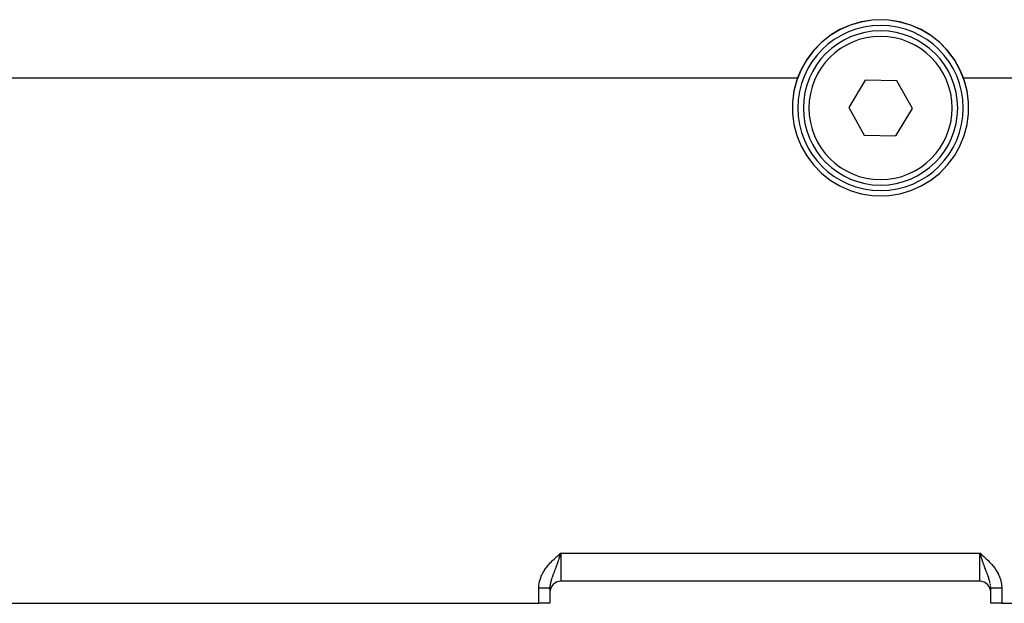
# Model space of a CAD drawing. Extents: x 24 to 960, y -470 to 283.
# Drawn here: x 580 to 669, y -182 to -130 of the extents above; entities that cross this region are included whole.
import ezdxf

# ---------------------------------------------------------------- set-up
doc = ezdxf.new("R2010")
doc.units = 0
doc.linetypes.add('DASHED', pattern=[11.05, 8.7, -2.35])
doc.layers.get('0').update_dxf_attribs({"linetype": 'CONTINUOUS'})
doc.layers.add('NEVIDI', color=4, linetype='DASHED')

msp = doc.modelspace()

# ---------------------------------------------------------------- linework, layer by layer
at = {"color": 2}
for p, q in [((658, -129.533908), (657.252681, -129.568901)), ((658, -129.518702), (657.252691, -129.553626)), ((658.747299, -129.553735), (658, -129.518702)), ((658.747319, -129.568901), (658, -129.533908)), ((654.313535, -130.434207), (653.434326, -130.965163)), ((654.313464, -130.418121), (653.5569, -130.865048)), ((655.253337, -130.004597), (654.313464, -130.418121)), ((655.253408, -130.020332), (654.313535, -130.434207)), ((656.238528, -129.714987), (655.253337, -130.004597)), ((656.238447, -129.730324), (655.253408, -130.020332)), ((657.252681, -129.568901), (656.238447, -129.730324)), ((657.252691, -129.553626), (656.238528, -129.714987)), ((659.761501, -129.714858), (658.747299, -129.553735)), ((659.761553, -129.730324), (658.747319, -129.568901)), ((660.746651, -130.004632), (659.761501, -129.714858)), ((660.746592, -130.020332), (659.761553, -129.730324)), ((661.686465, -130.434207), (660.746592, -130.020332)), ((661.686565, -130.418066), (660.746651, -130.004632)), ((662.565674, -130.965163), (661.686465, -130.434207)), ((662.443229, -130.865048), (661.686565, -130.418066)), ((653.434336, -130.948475), (652.630359, -131.587064)), ((653.434326, -130.965163), (652.630417, -131.604366)), ((653.5569, -130.865048), (653.434336, -130.948475)), ((662.565735, -130.948465), (662.443229, -130.865048)), ((663.369583, -131.604366), (662.565674, -130.965163)), ((663.36964, -131.587063), (662.565735, -130.948465)), ((652.630417, -131.604366), (651.914908, -132.341411)), ((652.630359, -131.587064), (651.914943, -132.323386)), ((664.085092, -132.341411), (663.369583, -131.604366)), ((664.085047, -132.323395), (663.36964, -131.587063)), ((651.914943, -132.323386), (651.299463, -133.145071)), ((651.914908, -132.341411), (651.299717, -133.164041)), ((664.70025, -133.145255), (664.085047, -132.323395)), ((664.700283, -133.164041), (664.085092, -132.341411)), ((651.299463, -133.145071), (650.794629, -134.039031)), ((651.299717, -133.164041), (650.795013, -134.058599)), ((665.204911, -134.039253), (664.70025, -133.145255)), ((665.204987, -134.058599), (664.700283, -133.164041)), ((650.795013, -134.058599), (650.408975, -135.010575)), ((650.479068, -134.788942), (650.408982, -134.99054)), ((650.794629, -134.039031), (650.479068, -134.788942)), ((665.520932, -134.788942), (665.204911, -134.039253)), ((665.591025, -135.010575), (665.204987, -134.058599)), ((665.591018, -134.99054), (665.520932, -134.788942)), ((650.408975, -135.010575), (650.148044, -136.00412)), ((650.408982, -134.99054), (650.14806, -135.983371)), ((656.59994, -135.012039), (655.113678, -137.486783)), ((659.486262, -135.061808), (656.59994, -135.012039)), ((660.886322, -137.586321), (659.486262, -135.061808)), ((665.85194, -135.983371), (665.591018, -134.99054)), ((665.851956, -136.00412), (665.591025, -135.010575)), ((650.14806, -135.983371), (650.016495, -137.001577)), ((650.148044, -136.00412), (650.016497, -137.022889)), ((665.983505, -137.001577), (665.85194, -135.983371)), ((665.983503, -137.022889), (665.851956, -136.00412)), ((650.016495, -137.001577), (650.016491, -138.028101)), ((655.113678, -137.486783), (656.513738, -140.011296)), ((665.983509, -138.028101), (665.983505, -137.001577)), ((650.016491, -138.028101), (650.148048, -139.046306)), ((659.40006, -140.061064), (660.886322, -137.586321)), ((665.851952, -139.046306), (665.983509, -138.028101)), ((650.148048, -139.046306), (650.408964, -140.039143)), ((665.591036, -140.039143), (665.851952, -139.046306)), ((650.408964, -140.039143), (650.795033, -140.990564)), ((656.513738, -140.011296), (659.40006, -140.061064)), ((665.204967, -140.990564), (665.591036, -140.039143)), ((650.795033, -140.990564), (651.299822, -141.884649)), ((664.700178, -141.884649), (665.204967, -140.990564)), ((651.299822, -141.884649), (651.914945, -142.70662)), ((664.085055, -142.70662), (664.700178, -141.884649)), ((651.914945, -142.70662), (652.630421, -143.443138)), ((663.369579, -143.443138), (664.085055, -142.70662)), ((652.630421, -143.443138), (653.434284, -144.081886)), ((662.565716, -144.081886), (663.369579, -143.443138)), ((653.434284, -144.081886), (654.313482, -144.612493)), ((654.313482, -144.612493), (655.253319, -145.026089)), ((660.746681, -145.026089), (661.686518, -144.612493)), ((661.686518, -144.612493), (662.565716, -144.081886)), ((655.253319, -145.026089), (656.238528, -145.315956)), ((656.238528, -145.315956), (657.252648, -145.477251)), ((657.252648, -145.477251), (658, -145.512224)), ((658, -145.512224), (658.747352, -145.477251)), ((658.747352, -145.477251), (659.761472, -145.315956)), ((659.761472, -145.315956), (660.746681, -145.026089)), ((628.816997, -178.097668), (629, -177.935741)), ((628.819554, -178.100598), (629, -177.935741)), ((628.819554, -178.100598), (629, -177.935741)), ((628.822111, -178.103528), (629, -177.935741)), ((628.822111, -178.103528), (629, -177.935741)), ((628.824668, -178.106459), (629, -177.935741)), ((628.827225, -178.10939), (629, -177.935741)), ((628.829781, -178.112321), (629, -177.935741)), ((628.832338, -178.115253), (629, -177.935741)), ((628.834894, -178.118184), (629, -177.935741)), ((628.83745, -178.121115), (629, -177.935741)), ((628.840005, -178.124047), (629, -177.935741)), ((628.840005, -178.124047), (629, -177.935741)), ((628.84256, -178.126978), (629, -177.935741)), ((628.845115, -178.12991), (629, -177.935741)), ((628.847669, -178.132841), (629, -177.935741)), ((628.850223, -178.135772), (629, -177.935741)), ((628.852776, -178.138703), (629, -177.935741)), ((628.855329, -178.141634), (629, -177.935741)), ((628.855329, -178.141634), (629, -177.935741)), ((628.857881, -178.144564), (629, -177.935741)), ((628.857881, -178.144564), (629, -177.935741)), ((628.860433, -178.147494), (629, -177.935741)), ((628.862983, -178.150423), (629, -177.935741)), ((628.862983, -178.150423), (629, -177.935741)), ((628.865533, -178.153353), (629, -177.935741)), ((628.865533, -178.153353), (629, -177.935741)), ((628.868083, -178.156281), (629, -177.935741)), ((628.870631, -178.159209), (629, -177.935741)), ((628.873179, -178.162137), (629, -177.935741)), ((628.875726, -178.165064), (629, -177.935741)), ((628.878272, -178.16799), (629, -177.935741)), ((628.878272, -178.16799), (629, -177.935741)), ((628.880817, -178.170916), (629, -177.935741)), ((628.88336, -178.173841), (629, -177.935741)), ((628.88336, -178.173841), (629, -177.935741)), ((628.885903, -178.176765), (629, -177.935741)), ((628.888445, -178.179688), (629, -177.935741)), ((628.890986, -178.18261), (629, -177.935741)), ((628.890986, -178.18261), (629, -177.935741)), ((628.893526, -178.185532), (629, -177.935741)), ((628.893526, -178.185532), (629, -177.935741)), ((628.896064, -178.188452), (629, -177.935741)), ((628.898601, -178.191371), (629, -177.935741)), ((628.901137, -178.19429), (629, -177.935741)), ((628.903672, -178.197207), (629, -177.935741)), ((628.906205, -178.200123), (629, -177.935741)), ((628.928821, -178.141056), (628.907712, -178.201857)), ((628.945143, -178.094002), (628.928821, -178.141056)), ((628.945143, -178.094002), (629, -177.935741)), ((628.977728, -178.000002), (628.945143, -178.094002)), ((628.988861, -177.967869), (628.977728, -178.000002)), ((629, -177.935741), (628.988861, -177.967869)), ((667.184006, -178.096519), (667, -177.935741)), ((667.181424, -178.099478), (667, -177.935741)), ((667.181424, -178.099478), (667, -177.935741)), ((667.178841, -178.102437), (667, -177.935741)), ((667.176259, -178.105397), (667, -177.935741)), ((667.173677, -178.108356), (667, -177.935741)), ((667.173677, -178.108356), (667, -177.935741)), ((667.171095, -178.111317), (667, -177.935741)), ((667.168513, -178.114277), (667, -177.935741)), ((667.168513, -178.114277), (667, -177.935741)), ((667.165932, -178.117237), (667, -177.935741)), ((667.163351, -178.120198), (667, -177.935741)), ((667.163351, -178.120198), (667, -177.935741)), ((667.16077, -178.123158), (667, -177.935741)), ((667.158189, -178.126119), (667, -177.935741)), ((667.155609, -178.129079), (667, -177.935741)), ((667.155609, -178.129079), (667, -177.935741)), ((667.153029, -178.132039), (667, -177.935741)), ((667.15045, -178.134999), (667, -177.935741)), ((667.147871, -178.137959), (667, -177.935741)), ((667.145293, -178.140919), (667, -177.935741)), ((667.142716, -178.143878), (667, -177.935741)), ((667.140139, -178.146837), (667, -177.935741)), ((667.137563, -178.149796), (667, -177.935741)), ((667.134987, -178.152754), (667, -177.935741)), ((667.132413, -178.155712), (667, -177.935741)), ((667.129839, -178.158669), (667, -177.935741)), ((667.129839, -178.158669), (667, -177.935741)), ((667.127266, -178.161626), (667, -177.935741)), ((667.124694, -178.164582), (667, -177.935741)), ((667.122123, -178.167537), (667, -177.935741)), ((667.119552, -178.170492), (667, -177.935741)), ((667.119552, -178.170492), (667, -177.935741)), ((667.116983, -178.173445), (667, -177.935741)), ((667.116983, -178.173445), (667, -177.935741)), ((667.114415, -178.176399), (667, -177.935741)), ((667.111848, -178.179351), (667, -177.935741)), ((667.109282, -178.182302), (667, -177.935741)), ((667.106717, -178.185253), (667, -177.935741)), ((667.104153, -178.188202), (667, -177.935741)), ((667.101591, -178.19115), (667, -177.935741)), ((667.09903, -178.194098), (667, -177.935741)), ((667.09903, -178.194098), (667, -177.935741)), ((667.09647, -178.197044), (667, -177.935741)), ((667.093912, -178.199989), (667, -177.935741)), ((667.093912, -178.199989), (667.033606, -178.03271)), ((667.050573, -178.081657), (667.033606, -178.03271)), ((627.999658, -181.122006), (628.001882, -181.034478)), ((628, -181.122678), (628, -182.5)), ((667, -180.5), (629, -180.5)), ((667, -180.5), (629, -180.5)), ((667.254069, -180.5), (667.24937, -180.5)), ((668.000213, -181.122154), (667.998681, -181.053889)), ((668, -182.5), (668, -181.122678)), ((549, -182.5), (627, -182.5)), ((628, -182.5), (627, -182.5)), ((669, -182.5), (668, -182.5)), ((669, -182.5), (699, -182.5))]:
    msp.add_line(p, q, dxfattribs=at)
for centre, radius, start, end in [((658, -137.536552), 7.5, 0, 180), ((658, -137.536552), 7, 0, 180), ((658, -137.536552), 7.5, 180, 360), ((658, -137.536552), 7, 180, 360), ((629, -181.5), 1, 90, 180), ((667, -181.5), 1, 0, 90)]:
    msp.add_arc(centre, radius, start, end, dxfattribs=at)
at = {"layer": 'NEVIDI', "color": 7, "linetype": 'CONTINUOUS'}
for p, q in [((577, -134.788942), (650.479068, -134.788942)), ((665.520932, -134.788942), (673, -134.788942)), ((628.102373, -178.76225), (628.205351, -178.657364)), ((628.205351, -178.657364), (628.274459, -178.589229)), ((628.274459, -178.589229), (628.380528, -178.487615)), ((628.380528, -178.487615), (628.451406, -178.421416)), ((628.451406, -178.421416), (628.559843, -178.322302)), ((628.559843, -178.322302), (628.632149, -178.257406)), ((628.632149, -178.257406), (628.741895, -178.160303)), ((628.761659, -178.61872), (628.725691, -178.71979)), ((628.741895, -178.160303), (628.815433, -178.095941)), ((628.773848, -178.584301), (628.761659, -178.61872)), ((628.816069, -178.464467), (628.773848, -178.584301)), ((628.815433, -178.095941), (628.92546, -178.000306)), ((628.818697, -178.456979), (628.816069, -178.464467)), ((628.852643, -178.359992), (628.818697, -178.456979)), ((628.906219, -178.206153), (628.852643, -178.359992)), ((628.907712, -178.201857), (628.906219, -178.206153)), ((628.92546, -178.000306), (629, -177.935741)), ((629, -177.935741), (667, -177.935741)), ((629, -177.935741), (629, -178)), ((629, -178), (629, -180.5)), ((667, -177.935741), (667.037363, -177.968095)), ((667.033606, -178.03271), (667, -177.935741)), ((667, -180.5), (667, -177.935741)), ((667.037363, -177.968095), (667.184497, -178.095879)), ((667.092321, -178.201968), (667.050573, -178.081657)), ((667.093787, -178.206189), (667.092321, -178.201968)), ((667.12532, -178.296838), (667.093787, -178.206189)), ((667.162198, -178.402486), (667.12532, -178.296838)), ((667.183931, -178.464508), (667.162198, -178.402486)), ((667.216319, -178.556513), (667.183931, -178.464508)), ((667.184497, -178.095879), (667.221829, -178.128496)), ((667.22624, -178.584583), (667.216319, -178.556513)), ((667.221829, -178.128496), (667.367808, -178.257367)), ((667.274308, -178.719792), (667.22624, -178.584583)), ((667.367808, -178.257367), (667.405464, -178.291059)), ((667.405464, -178.291059), (667.548623, -178.421443)), ((667.548623, -178.421443), (667.585765, -178.455978)), ((667.585765, -178.455978), (667.725635, -178.589321)), ((667.725635, -178.589321), (667.761869, -178.624838)), ((667.761869, -178.624838), (667.89756, -178.76218)), ((627.441425, -179.607592), (627.492155, -179.525338)), ((627.492155, -179.525338), (627.573427, -179.402394)), ((627.573427, -179.402394), (627.62952, -179.322831)), ((627.62952, -179.322831), (627.717867, -179.204728)), ((627.717867, -179.204728), (627.778474, -179.128058)), ((627.778474, -179.128058), (627.87254, -179.014963)), ((627.87254, -179.014963), (627.936689, -178.941392)), ((627.936689, -178.941392), (628.035795, -178.832535)), ((628.035795, -178.832535), (628.102373, -178.76225)), ((628.410264, -179.57451), (628.389167, -179.630434)), ((628.420387, -179.547686), (628.410264, -179.57451)), ((628.468316, -179.420533), (628.420387, -179.547686)), ((628.472022, -179.410679), (628.468316, -179.420533)), ((628.501153, -179.333044), (628.472022, -179.410679)), ((628.523407, -179.273498), (628.501153, -179.333044)), ((628.551172, -179.198882), (628.523407, -179.273498)), ((628.585375, -179.106429), (628.551172, -179.198882)), ((628.591305, -179.090336), (628.585375, -179.106429)), ((628.637164, -178.965176), (628.591305, -179.090336)), ((628.645386, -178.942596), (628.637164, -178.965176)), ((628.672467, -178.867916), (628.645386, -178.942596)), ((628.706611, -178.773093), (628.672467, -178.867916)), ((628.725691, -178.71979), (628.706611, -178.773093)), ((667.275651, -178.72355), (667.274308, -178.719792)), ((667.30635, -178.809159), (667.275651, -178.72355)), ((667.354597, -178.942524), (667.30635, -178.809159)), ((667.362843, -178.96517), (667.354597, -178.942524)), ((667.39222, -179.045504), (667.362843, -178.96517)), ((667.394424, -179.05151), (667.39222, -179.045504)), ((667.448825, -179.198886), (667.394424, -179.05151)), ((667.476596, -179.273522), (667.448825, -179.198886)), ((667.478904, -179.279711), (667.476596, -179.273522)), ((667.512749, -179.370152), (667.478904, -179.279711)), ((667.531682, -179.420535), (667.512749, -179.370152)), ((667.560548, -179.497143), (667.531682, -179.420535)), ((667.589703, -179.574397), (667.560548, -179.497143)), ((667.610843, -179.630426), (667.589703, -179.574397)), ((667.89756, -178.76218), (667.932212, -178.798498)), ((667.932212, -178.798498), (668.063312, -178.941393)), ((668.063312, -178.941393), (668.096782, -178.979448)), ((668.096782, -178.979448), (668.221504, -179.12803)), ((668.221504, -179.12803), (668.253382, -179.167953)), ((668.253382, -179.167953), (668.370477, -179.322827)), ((668.370477, -179.322827), (668.400061, -179.364302)), ((668.400061, -179.364302), (668.507839, -179.52533)), ((668.507839, -179.52533), (668.534912, -179.568637)), ((668.534912, -179.568637), (668.631422, -179.73494)), ((627.069172, -180.507752), (627.092793, -180.414027)), ((627.092793, -180.414027), (627.135019, -180.272505)), ((627.135019, -180.272505), (627.166809, -180.180263)), ((627.166809, -180.180263), (627.220758, -180.042115)), ((627.220758, -180.042115), (627.259624, -179.953034)), ((627.259624, -179.953034), (627.323789, -179.819884)), ((627.323789, -179.819884), (627.368558, -179.734977)), ((627.368558, -179.734977), (627.441425, -179.607592)), ((628.101304, -180.465238), (628.098117, -180.476863)), ((628.129833, -180.366388), (628.101304, -180.465238)), ((628.14099, -180.329797), (628.129833, -180.366388)), ((628.15093, -180.297972), (628.14099, -180.329797)), ((628.184298, -180.195386), (628.15093, -180.297972)), ((628.208355, -180.124543), (628.184298, -180.195386)), ((628.217026, -180.099505), (628.208355, -180.124543)), ((628.221077, -180.087885), (628.217026, -180.099505)), ((628.246054, -180.017218), (628.221077, -180.087885)), ((628.272814, -179.943027), (628.246054, -180.017218)), ((628.307261, -179.849215), (628.272814, -179.943027)), ((628.314579, -179.82947), (628.307261, -179.849215)), ((628.344125, -179.750238), (628.314579, -179.82947)), ((628.34818, -179.739414), (628.344125, -179.750238)), ((628.389167, -179.630434), (628.34818, -179.739414)), ((667.638016, -179.702594), (667.610843, -179.630426)), ((667.638728, -179.704488), (667.638016, -179.702594)), ((667.685429, -179.829464), (667.638728, -179.704488)), ((667.692689, -179.849055), (667.685429, -179.829464)), ((667.710956, -179.898612), (667.692689, -179.849055)), ((667.753946, -180.017217), (667.710956, -179.898612)), ((667.766977, -180.053891), (667.753946, -180.017217)), ((667.777105, -180.082689), (667.766977, -180.053891)), ((667.782979, -180.099522), (667.777105, -180.082689)), ((667.815726, -180.195457), (667.782979, -180.099522)), ((667.836398, -180.258303), (667.815726, -180.195457)), ((667.858965, -180.329638), (667.836398, -180.258303)), ((667.87019, -180.366445), (667.858965, -180.329638)), ((667.888232, -180.427945), (667.87019, -180.366445)), ((667.89278, -180.44398), (667.888232, -180.427945)), ((667.916529, -180.532176), (667.89278, -180.44398)), ((668.631422, -179.73494), (668.655424, -179.779747)), ((668.655424, -179.779747), (668.740377, -179.953036)), ((668.740377, -179.953036), (668.76115, -179.999728)), ((668.76115, -179.999728), (668.833154, -180.180161)), ((668.833154, -180.180161), (668.850177, -180.228327)), ((668.850177, -180.228327), (668.90721, -180.414038)), ((668.90721, -180.414038), (668.920013, -180.463131)), ((668.920013, -180.463131), (668.960467, -180.652079)), ((627, -181.096974), (627.002174, -180.991812)), ((627, -182.5), (627, -181.096974)), ((627, -181.096974), (627.018523, -181.096978)), ((627.002174, -180.991812), (627.008211, -180.894129)), ((627.008211, -180.894129), (627.024445, -180.747345)), ((627.018523, -181.096978), (627.026134, -181.096983)), ((627.024445, -180.747345), (627.039508, -180.652221)), ((627.026134, -181.096983), (627.061812, -181.097023)), ((627.039508, -180.652221), (627.069172, -180.507752)), ((627.061812, -181.097023), (627.069394, -181.097036)), ((627.069394, -181.097036), (627.091228, -181.097081)), ((627.091228, -181.097081), (627.105089, -181.097116)), ((627.105089, -181.097116), (627.112641, -181.097138)), ((627.112641, -181.097138), (627.148122, -181.097258)), ((627.148122, -181.097258), (627.155648, -181.097287)), ((627.155648, -181.097287), (627.191016, -181.097447)), ((627.191016, -181.097447), (627.198261, -181.097484)), ((627.198261, -181.097484), (627.21579, -181.09758)), ((627.21579, -181.09758), (627.233278, -181.097683)), ((627.233278, -181.097683), (627.240645, -181.097729)), ((627.240645, -181.097729), (627.275264, -181.097967)), ((627.275264, -181.097967), (627.282601, -181.098022)), ((627.282601, -181.098022), (627.316753, -181.098298)), ((627.316753, -181.098298), (627.323969, -181.09836)), ((627.323969, -181.09836), (627.336922, -181.098477)), ((627.336922, -181.098477), (627.357585, -181.098674)), ((627.357585, -181.098674), (627.36467, -181.098744)), ((627.36467, -181.098744), (627.397679, -181.099094)), ((627.397679, -181.099094), (627.404672, -181.099173)), ((627.404672, -181.099173), (627.437095, -181.099559)), ((627.437095, -181.099559), (627.443923, -181.099646)), ((627.443923, -181.099646), (627.45283, -181.09976)), ((627.45283, -181.09976), (627.47572, -181.100069)), ((627.47572, -181.100069), (627.482392, -181.100162)), ((627.482392, -181.100162), (627.513479, -181.100621)), ((627.513479, -181.100621), (627.519955, -181.100722)), ((627.519955, -181.100722), (627.550183, -181.101214)), ((627.550183, -181.101214), (627.556525, -181.101322)), ((627.556525, -181.101322), (627.561489, -181.101408)), ((627.561489, -181.101408), (627.585857, -181.101847)), ((627.585857, -181.101847), (627.592023, -181.101963)), ((627.592023, -181.101963), (627.620499, -181.102521)), ((627.620499, -181.102521), (627.626413, -181.102642)), ((627.626413, -181.102642), (627.653895, -181.103231)), ((627.653895, -181.103231), (627.659635, -181.103359)), ((627.659635, -181.103359), (627.661133, -181.103393)), ((627.661133, -181.103393), (627.686085, -181.103978)), ((627.686085, -181.103978), (627.691607, -181.104113)), ((627.691607, -181.104113), (627.717024, -181.104761)), ((627.717024, -181.104761), (627.722277, -181.104901)), ((627.722277, -181.104901), (627.746567, -181.105577)), ((627.746567, -181.105577), (627.750271, -181.105684)), ((627.750271, -181.105684), (627.751588, -181.105723)), ((627.751588, -181.105723), (627.774702, -181.106425)), ((627.774702, -181.106425), (627.779493, -181.106577)), ((627.779493, -181.106577), (627.801421, -181.107304)), ((627.801421, -181.107304), (627.805923, -181.107461)), ((627.805923, -181.107461), (627.826629, -181.108213)), ((627.826629, -181.108213), (627.827486, -181.108245)), ((627.827486, -181.108245), (627.830833, -181.108373)), ((627.830833, -181.108373), (627.850212, -181.109146)), ((627.850212, -181.109146), (627.854196, -181.109313)), ((627.854196, -181.109313), (627.872275, -181.110108)), ((627.872275, -181.110108), (627.875957, -181.110278)), ((627.875957, -181.110278), (627.891598, -181.111038)), ((627.891598, -181.111038), (627.892637, -181.111091)), ((627.892637, -181.111091), (627.896067, -181.111267)), ((627.896067, -181.111267), (627.91136, -181.112098)), ((627.91136, -181.112098), (627.914464, -181.112276)), ((627.914464, -181.112276), (627.928352, -181.113124)), ((627.928352, -181.113124), (627.931138, -181.113304)), ((627.931138, -181.113304), (627.941534, -181.114018)), ((627.941534, -181.114018), (627.943656, -181.114172)), ((627.943656, -181.114172), (627.946069, -181.114351)), ((627.946069, -181.114351), (627.957071, -181.115227)), ((627.957071, -181.115227), (627.959239, -181.115414)), ((627.959239, -181.115414), (627.968755, -181.116303)), ((627.968755, -181.116303), (627.970614, -181.116492)), ((627.970614, -181.116492), (627.976441, -181.117131)), ((627.976441, -181.117131), (627.978621, -181.117391)), ((627.978621, -181.117391), (627.98015, -181.117582)), ((627.98015, -181.117582), (627.986602, -181.118484)), ((627.986602, -181.118484), (627.987813, -181.118677)), ((627.987813, -181.118677), (627.99275, -181.119588)), ((627.99275, -181.119588), (627.993636, -181.119782)), ((627.993636, -181.119782), (627.99583, -181.120333)), ((627.99583, -181.120333), (627.99703, -181.120698)), ((627.997589, -181.120894), (627.999431, -181.121811)), ((628.004138, -180.999999), (628.000309, -181.089552)), ((628.007585, -180.955603), (628.004138, -180.999999)), ((628.009029, -180.940003), (628.007585, -180.955603)), ((628.009095, -180.939313), (628.009029, -180.940003)), ((628.019782, -180.848745), (628.009095, -180.939313)), ((628.029284, -180.786275), (628.019782, -180.848745)), ((628.035772, -180.748769), (628.029284, -180.786275)), ((628.046387, -180.693309), (628.035772, -180.748769)), ((628.060287, -180.628307), (628.046387, -180.693309)), ((628.080121, -180.545374), (628.060287, -180.628307)), ((628.083492, -180.532125), (628.080121, -180.545374)), ((628.098117, -180.476863), (628.083492, -180.532125)), ((667.919923, -180.545516), (667.916529, -180.532176)), ((667.953622, -180.693329), (667.93148, -180.592702)), ((667.980224, -180.848773), (667.964658, -180.751138)), ((667.995862, -181.000001), (667.991864, -180.950972)), ((667.998681, -181.053889), (667.995862, -181.000001)), ((668.0004, -181.121959), (668.002086, -181.121029)), ((668.002607, -181.120834), (668.004194, -181.120337)), ((668.00673, -181.119712), (668.011572, -181.11879)), ((668.011572, -181.11879), (668.012752, -181.118597)), ((668.012752, -181.118597), (668.019153, -181.117681)), ((668.019153, -181.117681), (668.020658, -181.117489)), ((668.020658, -181.117489), (668.02363, -181.117131)), ((668.02363, -181.117131), (668.028603, -181.116581)), ((668.028603, -181.116581), (668.030431, -181.116392)), ((668.030431, -181.116392), (668.039917, -181.115492)), ((668.039917, -181.115492), (668.04207, -181.115305)), ((668.04207, -181.115305), (668.053086, -181.114416)), ((668.053086, -181.114416), (668.055556, -181.114231)), ((668.055556, -181.114231), (668.058466, -181.114019)), ((668.058466, -181.114019), (668.068083, -181.113356)), ((668.068083, -181.113356), (668.070868, -181.113174)), ((668.070868, -181.113174), (668.084771, -181.112321)), ((668.084771, -181.112321), (668.087962, -181.112137)), ((668.087962, -181.112137), (668.103397, -181.111296)), ((668.103397, -181.111296), (668.106809, -181.111121)), ((668.106809, -181.111121), (668.108398, -181.11104)), ((668.108398, -181.11104), (668.123683, -181.110298)), ((668.123683, -181.110298), (668.12737, -181.110127)), ((668.12737, -181.110127), (668.14563, -181.109323)), ((668.14563, -181.109323), (668.1496, -181.109157)), ((668.1496, -181.109157), (668.169201, -181.108375)), ((668.169201, -181.108375), (668.172488, -181.108249)), ((668.172488, -181.108249), (668.173451, -181.108213)), ((668.173451, -181.108213), (668.194359, -181.107453)), ((668.194359, -181.107453), (668.198879, -181.107296)), ((668.198879, -181.107296), (668.221058, -181.106561)), ((668.221058, -181.106561), (668.225836, -181.106409)), ((668.225836, -181.106409), (668.249239, -181.105699)), ((668.249239, -181.105699), (668.249741, -181.105685)), ((668.249741, -181.105685), (668.254275, -181.105553)), ((668.254275, -181.105553), (668.278869, -181.10487)), ((668.278869, -181.10487), (668.28415, -181.10473)), ((668.28415, -181.10473), (668.309901, -181.104076)), ((668.309901, -181.104076), (668.315412, -181.103942)), ((668.315412, -181.103942), (668.338874, -181.103393)), ((668.338874, -181.103393), (668.342254, -181.103317)), ((668.342254, -181.103317), (668.347996, -181.10319)), ((668.347996, -181.10319), (668.375877, -181.102596)), ((668.375877, -181.102596), (668.381831, -181.102475)), ((668.381831, -181.102475), (668.41074, -181.101912)), ((668.41074, -181.101912), (668.416897, -181.101798)), ((668.416897, -181.101798), (668.438643, -181.101408)), ((668.438643, -181.101408), (668.446743, -181.101268)), ((668.446743, -181.101268), (668.453097, -181.101161)), ((668.453097, -181.101161), (668.483813, -181.100665)), ((668.483813, -181.100665), (668.490344, -181.100564)), ((668.490344, -181.100564), (668.521791, -181.100105)), ((668.521791, -181.100105), (668.528513, -181.100011)), ((668.528513, -181.100011), (668.547235, -181.09976)), ((668.547235, -181.09976), (668.560733, -181.099587)), ((668.560733, -181.099587), (668.567567, -181.099502)), ((668.567567, -181.099502), (668.60048, -181.099115)), ((668.60048, -181.099115), (668.607454, -181.099037)), ((668.607454, -181.099037), (668.640962, -181.098688)), ((668.640962, -181.098688), (668.648102, -181.098618)), ((668.648102, -181.098618), (668.663105, -181.098477)), ((668.663105, -181.098477), (668.682217, -181.098307)), ((668.682217, -181.098307), (668.689428, -181.098246)), ((668.689428, -181.098246), (668.724041, -181.097973)), ((668.724041, -181.097973), (668.73135, -181.09792)), ((668.73135, -181.09792), (668.76641, -181.097686)), ((668.76641, -181.097686), (668.773785, -181.097641)), ((668.773785, -181.097641), (668.784256, -181.09758)), ((668.784256, -181.09758), (668.809191, -181.097447)), ((668.809191, -181.097447), (668.816652, -181.097411)), ((668.816652, -181.097411), (668.852353, -181.097256)), ((668.852353, -181.097256), (668.859868, -181.097228)), ((668.859868, -181.097228), (668.895814, -181.097113)), ((668.895814, -181.097113), (668.903352, -181.097093)), ((668.903352, -181.097093), (668.90882, -181.09708)), ((668.90882, -181.09708), (668.939438, -181.097019)), ((668.939438, -181.097019), (668.947021, -181.097007)), ((668.947021, -181.097007), (668.983198, -181.096974)), ((668.960467, -180.652079), (668.968886, -180.702431)), ((668.968886, -180.702431), (668.991789, -180.894129)), ((668.983198, -181.096974), (668.990792, -181.096971)), ((668.990792, -181.096971), (669, -181.096969)), ((668.991789, -180.894129), (668.995417, -180.945081)), ((668.995417, -180.945081), (669, -181.096974)), ((669, -181.096974), (669, -182.5))]:
    msp.add_line(p, q, dxfattribs=at)
for start, end in [(0, 180), (180, 360)]:
    msp.add_arc((658, -137.536552), 6.5, start, end, dxfattribs=at)

doc.saveas('drawing.dxf')
